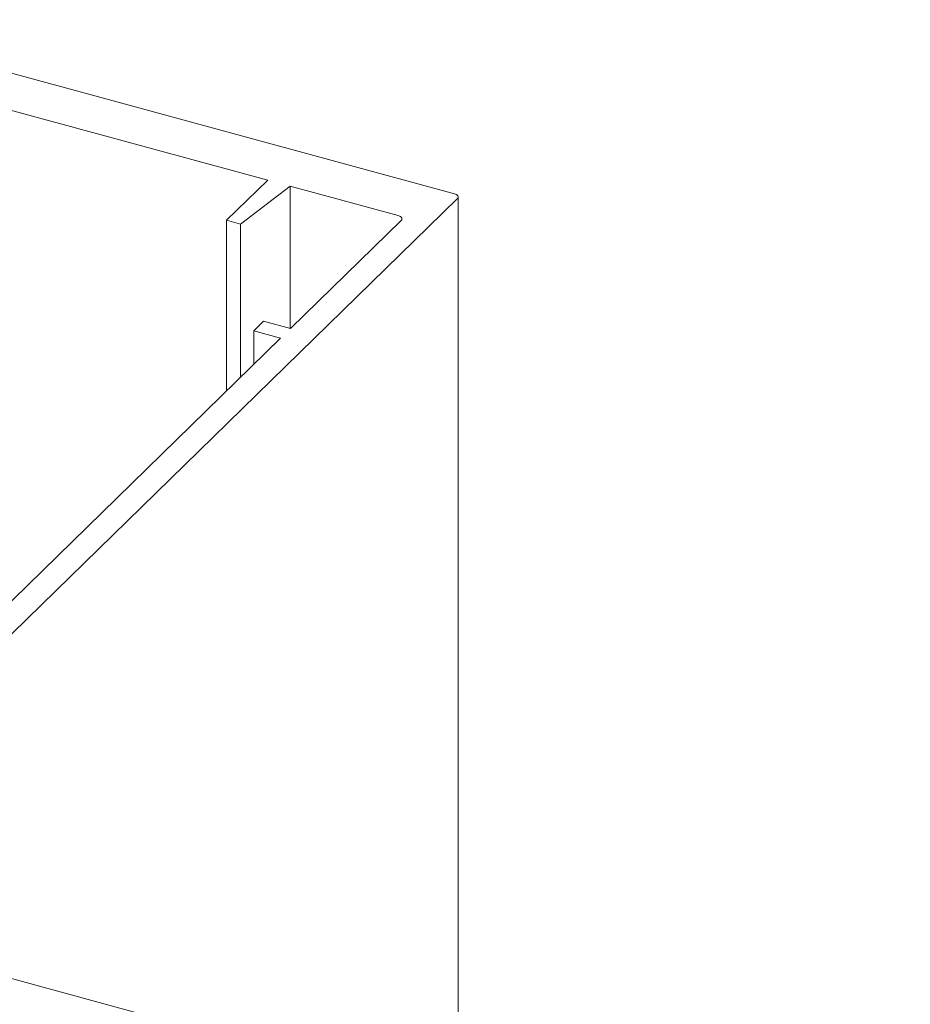
# Model space of a CAD drawing. Units: millimetres. Extents: x -233 to 2932, y -68 to 583.
# Drawn here: x -91 to -89, y 418 to 421 of the extents above; entities that cross this region are included whole.
import ezdxf

# ---------------------------------------------------------------- set-up
doc = ezdxf.new("R2010")
doc.units = ezdxf.units.MM
doc.layers.add('00_GROSOR 0.09', color=7, linetype='Continuous', lineweight=9)

# ---------------------------------------------------------------- blocks, each defined once
blk = doc.blocks.new('puerta apertura interior_2h')
at = {"layer": '00_GROSOR 0.09'}
for p, q in [((36.4595, 14.923), (34.768, 15.3827)), ((35.9661, 14.9588), (35.1038, 15.1932)), ((35.8576, 14.8529), (35.9661, 14.9588)), ((36.0258, 14.9426), (35.8941, 14.843)), ((36.3111, 14.8651), (36.0258, 14.9426)), ((36.0258, 14.9426), (36.0258, 14.567)), ((34.7259, 13.2104), (36.4673, 14.91)), ((36.4695, 12.5291), (36.4695, 14.9145)), ((35.8941, 14.843), (35.8576, 14.8529)), ((35.8576, 14.8529), (35.8576, 14.4018)), ((36.0266, 14.5668), (36.3189, 14.8521)), ((35.8941, 14.843), (35.8941, 14.4375)), ((35.9291, 14.5605), (35.9553, 14.5862)), ((35.9553, 14.5862), (36.0266, 14.5668)), ((35.1428, 13.7042), (36.0004, 14.5412)), ((36.0004, 14.5412), (35.9291, 14.5605)), ((35.9291, 14.5605), (35.9291, 14.4716)), ((46.632, 9.7671), (34.029, 13.1923))]:
    blk.add_line(p, q, dxfattribs=at)
at = {"layer": '00_GROSOR 0.09', "flags": 128}
for points in [[(36.4673, 14.91), (36.4687, 14.9117), (36.4694, 14.9136), (36.4694, 14.9155), (36.4686, 14.9173), (36.4672, 14.9191), (36.4651, 14.9207), (36.4625, 14.922), (36.4595, 14.923)], [(36.3189, 14.8521), (36.3203, 14.8538), (36.321, 14.8557), (36.321, 14.8576), (36.3202, 14.8594), (36.3188, 14.8612), (36.3167, 14.8627), (36.3141, 14.8641), (36.3111, 14.8651)]]:
    blk.add_lwpolyline(points, dxfattribs=at)

msp = doc.modelspace()

# ---------------------------------------------------------------- block references
at = {"layer": '00_GROSOR 0.09', "color": 3}
msp.add_blockref('puerta apertura interior_2h', (-126.728, 405.6892), dxfattribs=at)

doc.saveas('drawing.dxf')
